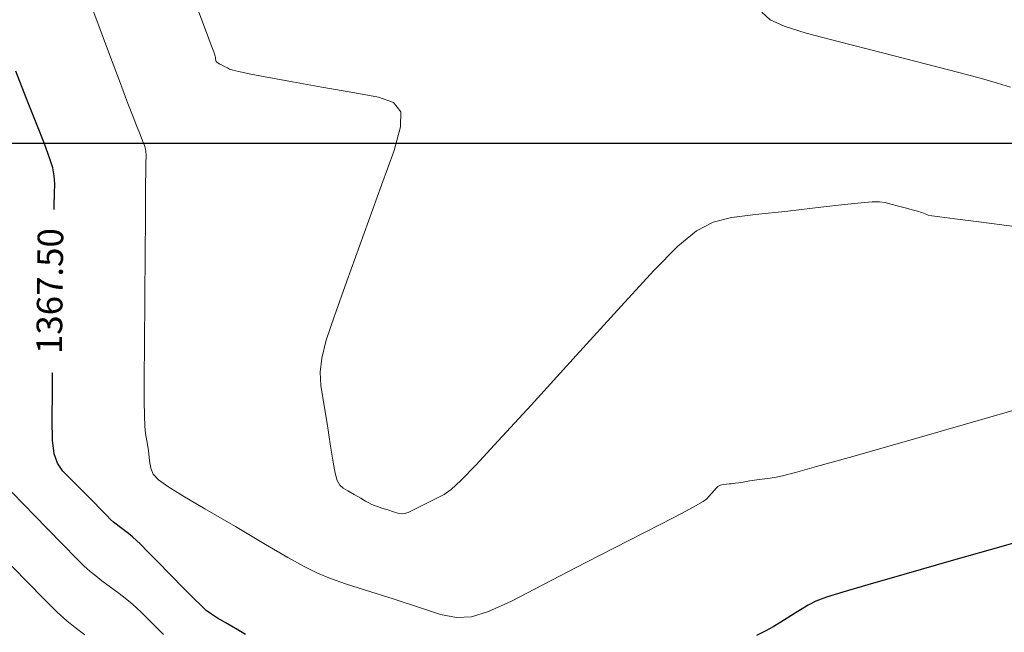
# Model space of a CAD drawing. Units: millimetres. Extents: x 965277 to 965711, y 1006697 to 1006900.
# Drawn here: x 965345 to 965368, y 1006765 to 1006779 of the extents above; entities that cross this region are included whole.
import ezdxf
from ezdxf.enums import TextEntityAlignment as Align

# ---------------------------------------------------------------- set-up
doc = ezdxf.new("R2010")
doc.units = ezdxf.units.MM
for name, color, linetype, lineweight in [('COORXY', 252, 'Continuous', 25), ('CVL_CURV_D', 12, 'Continuous', 15), ('CVL_CURV_G', 62, 'Continuous', 30)]:
    doc.layers.add(name, color=color, linetype=linetype, lineweight=lineweight)
doc.layers.add('CVL_CURV_TX', color=7, linetype='Continuous')
doc.styles.add('MONOTXT4', font='MONOTXT4.shx')

msp = doc.modelspace()

# ---------------------------------------------------------------- linework, layer by layer
at = {"layer": 'COORXY', "elevation": 1386}
msp.add_lwpolyline([(965453.774, 1006776), (965284.306, 1006776)], dxfattribs=at)
at = {"layer": 'CVL_CURV_D', "color": 242, "linetype": 'Continuous'}
for points, elevation in [([(965346.339, 1006779.991), (965346.752, 1006778.886), (965347.05, 1006778.087), (965347.256, 1006777.537), (965347.391, 1006777.175), (965347.479, 1006776.942), (965347.542, 1006776.779), (965347.602, 1006776.627), (965347.681, 1006776.425), (965347.764, 1006776.214), (965347.824, 1006776.061), (965347.865, 1006775.952), (965347.889, 1006775.873), (965347.901, 1006775.809), (965347.905, 1006775.746), (965347.903, 1006775.671), (965347.901, 1006775.568), (965347.899, 1006775.474), (965347.897, 1006775.4), (965347.896, 1006775.29), (965347.894, 1006775.094), (965347.892, 1006774.756), (965347.888, 1006774.224), (965347.883, 1006773.445), (965347.876, 1006772.365), (965347.868, 1006771.286), (965347.863, 1006770.507), (965347.861, 1006769.968), (965347.865, 1006769.609), (965347.875, 1006769.372), (965347.893, 1006769.197), (965347.92, 1006769.025), (965347.958, 1006768.796), (965347.988, 1006768.56), (965348.015, 1006768.388), (965348.071, 1006768.248), (965348.192, 1006768.112), (965348.411, 1006767.951), (965348.763, 1006767.733), (965349.28, 1006767.431), (965349.997, 1006767.013), (965350.707, 1006766.595), (965351.224, 1006766.292), (965351.608, 1006766.076), (965351.921, 1006765.919), (965352.225, 1006765.793), (965352.581, 1006765.67), (965353.051, 1006765.521), (965353.697, 1006765.318), (965354.339, 1006765.105), (965354.809, 1006764.956), (965355.182, 1006764.883), (965355.532, 1006764.901), (965355.935, 1006765.025), (965356.467, 1006765.269), (965357.202, 1006765.647), (965358.216, 1006766.173), (965359.236, 1006766.696), (965359.971, 1006767.073), (965360.472, 1006767.332), (965360.785, 1006767.499), (965360.962, 1006767.601), (965361.05, 1006767.666), (965361.098, 1006767.718), (965361.155, 1006767.787), (965361.222, 1006767.861), (965361.271, 1006767.914), (965361.307, 1006767.951), (965361.337, 1006767.974), (965361.367, 1006767.987), (965361.402, 1006767.995), (965361.448, 1006768.001), (965361.512, 1006768.008), (965361.575, 1006768.015), (965361.621, 1006768.02), (965361.664, 1006768.026), (965361.717, 1006768.033), (965361.792, 1006768.044), (965361.901, 1006768.06), (965362.058, 1006768.084), (965362.275, 1006768.116), (965362.477, 1006768.144), (965362.633, 1006768.167), (965362.822, 1006768.207), (965363.125, 1006768.285), (965363.62, 1006768.421), (965364.389, 1006768.639), (965365.509, 1006768.959), (965367.062, 1006769.402), (965368.606, 1006769.849)], 1368), ([(965368.26, 1006774.055), (965367.427, 1006774.161), (965366.862, 1006774.233), (965366.511, 1006774.279), (965366.321, 1006774.307), (965366.236, 1006774.323), (965366.204, 1006774.336), (965366.169, 1006774.351), (965366.125, 1006774.368), (965366.092, 1006774.38), (965366.059, 1006774.391), (965366.017, 1006774.404), (965365.955, 1006774.421), (965365.862, 1006774.445), (965365.728, 1006774.48), (965365.542, 1006774.529), (965365.364, 1006774.578), (965365.231, 1006774.613), (965365.099, 1006774.632), (965364.925, 1006774.632), (965364.666, 1006774.612), (965364.28, 1006774.57), (965363.722, 1006774.504), (965362.95, 1006774.412), (965362.187, 1006774.332), (965361.63, 1006774.266), (965361.197, 1006774.159), (965360.804, 1006773.954), (965360.369, 1006773.595), (965359.81, 1006773.025), (965359.044, 1006772.187), (965357.989, 1006771.027), (965356.928, 1006769.866), (965356.161, 1006769.029), (965355.632, 1006768.458), (965355.283, 1006768.095), (965355.055, 1006767.884), (965354.893, 1006767.768), (965354.737, 1006767.688), (965354.531, 1006767.589), (965354.316, 1006767.477), (965354.159, 1006767.397), (965354.046, 1006767.345), (965353.96, 1006767.319), (965353.886, 1006767.315), (965353.807, 1006767.33), (965353.707, 1006767.362), (965353.57, 1006767.407), (965353.433, 1006767.45), (965353.333, 1006767.482), (965353.257, 1006767.508), (965353.193, 1006767.535), (965353.126, 1006767.568), (965353.045, 1006767.614), (965352.935, 1006767.679), (965352.784, 1006767.767), (965352.632, 1006767.851), (965352.522, 1006767.915), (965352.443, 1006767.987), (965352.385, 1006768.094), (965352.338, 1006768.264), (965352.289, 1006768.525), (965352.23, 1006768.904), (965352.149, 1006769.429), (965352.063, 1006769.944), (965352.003, 1006770.322), (965351.984, 1006770.639), (965352.022, 1006770.968), (965352.129, 1006771.384), (965352.321, 1006771.961), (965352.611, 1006772.773), (965353.015, 1006773.895), (965353.426, 1006775.021), (965353.717, 1006775.833), (965353.872, 1006776.39), (965353.874, 1006776.747), (965353.706, 1006776.961), (965353.353, 1006777.091), (965352.798, 1006777.193), (965352.023, 1006777.323), (965351.253, 1006777.465), (965350.698, 1006777.567), (965350.319, 1006777.638), (965350.079, 1006777.686), (965349.94, 1006777.719), (965349.863, 1006777.745), (965349.811, 1006777.772), (965349.746, 1006777.808), (965349.673, 1006777.845), (965349.621, 1006777.871), (965349.585, 1006777.892), (965349.562, 1006777.909), (965349.549, 1006777.927), (965349.541, 1006777.949), (965349.535, 1006777.978), (965349.528, 1006778.018), (965349.523, 1006778.048), (965349.518, 1006778.076), (965349.494, 1006778.148), (965349.434, 1006778.309), (965349.322, 1006778.603), (965349.14, 1006779.078)], 1368.5), ([(965368.164, 1006777.323), (965367.866, 1006777.416), (965367.485, 1006777.523), (965366.953, 1006777.665), (965366.202, 1006777.86), (965365.166, 1006778.13), (965364.125, 1006778.397), (965363.375, 1006778.592), (965362.861, 1006778.75), (965362.533, 1006778.902), (965362.337, 1006779.083)], 1369), ([(965348.31, 1006764.48), (965348.02, 1006764.775), (965347.813, 1006764.983), (965347.662, 1006765.128), (965347.54, 1006765.237), (965347.418, 1006765.334), (965347.271, 1006765.445), (965347.07, 1006765.596), (965346.87, 1006765.745), (965346.723, 1006765.856), (965346.594, 1006765.962), (965346.449, 1006766.095), (965346.254, 1006766.286), (965345.976, 1006766.57), (965345.581, 1006766.977), (965345.034, 1006767.541), (965344.485, 1006768.1)], 1367), ([(965346.468, 1006764.475), (965346.243, 1006764.644), (965346.045, 1006764.806), (965345.824, 1006765.008), (965345.527, 1006765.301), (965345.103, 1006765.733), (965344.499, 1006766.354)], 1366.5)]:
    msp.add_lwpolyline(points, dxfattribs=dict(at, elevation=elevation))
at = {"layer": 'CVL_CURV_G', "color": 62, "linetype": 'Continuous', "elevation": 1367.5}
for points in [[(965350.238, 1006764.481), (965350.001, 1006764.623), (965349.755, 1006764.765), (965349.576, 1006764.87), (965349.438, 1006764.958), (965349.316, 1006765.05), (965349.185, 1006765.168), (965349.018, 1006765.332), (965348.792, 1006765.562), (965348.48, 1006765.881), (965348.166, 1006766.201), (965347.94, 1006766.432), (965347.782, 1006766.592), (965347.673, 1006766.698), (965347.596, 1006766.769), (965347.532, 1006766.822), (965347.462, 1006766.875), (965347.368, 1006766.945), (965347.273, 1006767.015), (965347.203, 1006767.068), (965347.142, 1006767.118), (965347.073, 1006767.181), (965346.981, 1006767.272), (965346.849, 1006767.407), (965346.662, 1006767.6), (965346.402, 1006767.867), (965346.142, 1006768.125), (965345.954, 1006768.318), (965345.828, 1006768.499), (965345.752, 1006768.723), (965345.714, 1006769.045), (965345.703, 1006769.518), (965345.708, 1006770.198), (965345.717, 1006771.139), (965345.723, 1006772.08), (965345.727, 1006772.76), (965345.731, 1006773.235), (965345.734, 1006773.564), (965345.736, 1006773.801), (965345.739, 1006774.003), (965345.744, 1006774.227), (965345.749, 1006774.528), (965345.758, 1006774.833), (965345.762, 1006775.057), (965345.751, 1006775.243), (965345.715, 1006775.432), (965345.643, 1006775.667), (965345.523, 1006775.991), (965345.344, 1006776.446), (965345.097, 1006777.073), (965344.852, 1006777.698)], [(965368.839, 1006766.8), (965367.996, 1006766.559), (965366.832, 1006766.223), (965365.665, 1006765.891), (965364.822, 1006765.65), (965364.239, 1006765.48), (965363.854, 1006765.358), (965363.603, 1006765.262), (965363.421, 1006765.172), (965363.247, 1006765.064), (965363.015, 1006764.919), (965362.782, 1006764.774), (965362.607, 1006764.666), (965362.436, 1006764.571), (965362.211, 1006764.462)]]:
    msp.add_lwpolyline(points, dxfattribs=at)

# ---------------------------------------------------------------- next in the draw order: wipeouts: each hides what was drawn before it
msp.add_wipeout([(965346.185, 1006770.624), (965346.227, 1006774.441), (965345.267, 1006774.451), (965345.225, 1006770.634)]).translate(0, 0, 1367.5).dxf.layer = 'CVL_CURV_TX'

# ---------------------------------------------------------------- next in the draw order: texts
at = {"layer": 'CVL_CURV_TX', "style": 'MONOTXT4'}
msp.add_text('1367.50', height=0.6, rotation=89.3673, dxfattribs=at).set_placement((965345.726, 1006772.538, 1367.5), align=Align.MIDDLE)

doc.saveas('drawing.dxf')
